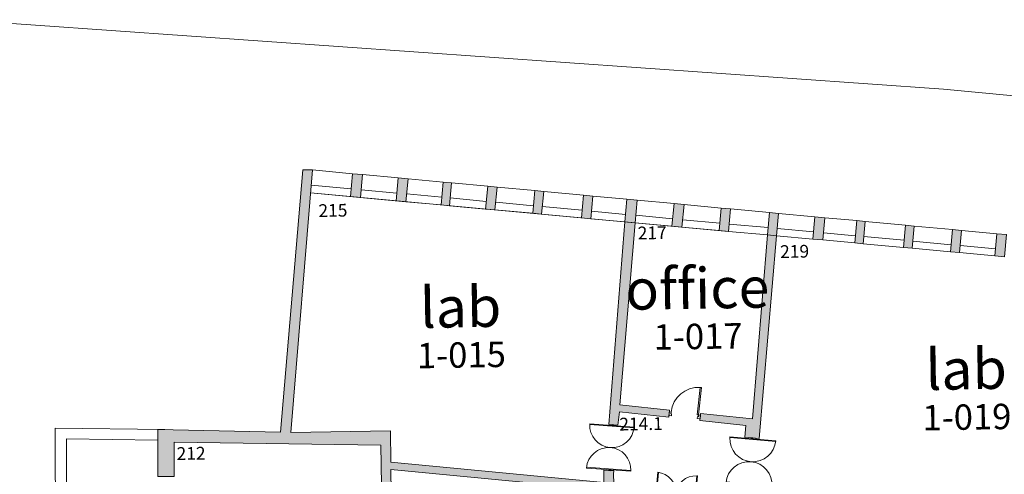
# Model space of a CAD drawing. Units: metres. Extents: x -202 to 200, y -142 to 138.
# Drawn here: x -67 to -37, y 44 to 58 of the extents above; entities that cross this region are included whole.
import ezdxf

# ---------------------------------------------------------------- set-up
doc = ezdxf.new("R2010")
doc.units = ezdxf.units.M
doc.header["$LTSCALE"] = 2.032
for name, color, linetype in [('Doors', 2, 'Continuous'), ('Ex Rm Nos -2', 7, 'Continuous'), ('EX Rm.Nos.', 4, 'Continuous'), ('Prop Rm Nos-2', 7, 'Continuous'), ('Site Layout', 7, 'Continuous'), ('Text', 3, 'Continuous'), ('Wall', 3, 'Continuous'), ('Wall Hatch', 5, 'Continuous'), ('Windows', 2, 'Continuous')]:
    doc.layers.add(name, color=color, linetype=linetype)
doc.styles.add('Helvetica', font='txt')

# ---------------------------------------------------------------- blocks, each defined once
blk = doc.blocks.new('Group-445')
at = {"color": 7, "linetype": 'Continuous', "lineweight": 5}
for points in [[(-48.24257, 45.38632), (-48.21524, 45.38384), (-48.18787, 45.38135), (-48.18539, 45.40872), (-48.24009, 45.41369)], [(-48.31016, 44.03583), (-48.30767, 44.0632), (-48.33504, 44.06569), (-48.36237, 44.06817), (-48.36486, 44.0408)]]:
    blk.add_lwpolyline(points, close=True, dxfattribs=at)
for centre, radius, start, end in [((-48.24257, 45.38632), 0.66181, 174.80706, 354.806982), ((-48.36237, 44.06817), 0.66179, 356.562567, 174.80706)]:
    blk.add_arc(centre, radius, start, end, dxfattribs=at)
for points in [[(-47.58359, 45.32643), (-48.90157, 45.44621), (-48.90356, 45.42432), (-47.58558, 45.30454)], [(-49.02137, 44.12806), (-49.01939, 44.14993), (-47.70162, 44.03017), (-47.7036, 44.0083)]]:
    blk.add_wipeout(points, dxfattribs=at)
for points in [[(-47.58359, 45.32643), (-48.90157, 45.44621), (-48.90356, 45.42432), (-47.58558, 45.30454)], [(-49.02137, 44.12806), (-49.01939, 44.14993), (-47.70162, 44.03017), (-47.7036, 44.0083)]]:
    blk.add_lwpolyline(points, close=True, dxfattribs=at)
blk = doc.blocks.new('Group-446')
at = {"color": 7}
blk.add_blockref('Group-445', (0, 0), dxfattribs=at)
blk = doc.blocks.new('Group-447')
at = {"color": 7, "linetype": 'Continuous', "lineweight": 5}
for points in [[(-46.96505, 43.37495), (-46.9624, 43.39945), (-46.95975, 43.424), (-46.98428, 43.42664), (-46.98957, 43.3776)], [(-45.75334, 43.29352), (-45.77789, 43.29617), (-45.78055, 43.27162), (-45.78319, 43.24713), (-45.75864, 43.24448)]]:
    blk.add_lwpolyline(points, close=True, dxfattribs=at)
for centre, radius, start, end in [((-46.96505, 43.37495), 0.5944, 263.827571, 83.826509), ((-45.78319, 43.24713), 0.59437, 85.582515, 263.828323)]:
    blk.add_arc(centre, radius, start, end, dxfattribs=at)
for points in [[(-46.90114, 43.9658), (-47.02896, 42.78409), (-47.00933, 42.78197), (-46.88151, 43.96367)], [(-45.84709, 42.65626), (-45.86669, 42.65837), (-45.73891, 43.83989), (-45.71931, 43.83778)]]:
    blk.add_wipeout(points, dxfattribs=at)
for points in [[(-46.90114, 43.9658), (-47.02896, 42.78409), (-47.00933, 42.78197), (-46.88151, 43.96367)], [(-45.84709, 42.65626), (-45.86669, 42.65837), (-45.73891, 43.83989), (-45.71931, 43.83778)]]:
    blk.add_lwpolyline(points, close=True, dxfattribs=at)
blk = doc.blocks.new('Group-448')
at = {"color": 7}
blk.add_blockref('Group-447', (0, 0), dxfattribs=at)
blk = doc.blocks.new('Group-449')
at = {"color": 7, "linetype": 'Continuous', "lineweight": 5}
for points in [[(-44.09928, 44.95449), (-44.10216, 44.92612), (-44.07377, 44.92323), (-44.04546, 44.92036), (-44.0426, 44.94873)], [(-44.18432, 43.55403), (-44.21263, 43.55691), (-44.24104, 43.55978), (-44.24389, 43.53144), (-44.18718, 43.52569)]]:
    blk.add_lwpolyline(points, close=True, dxfattribs=at)
for centre, radius, start, end in [((-44.04546, 44.92036), 0.68667, 175.953976, 354.197663), ((-44.18432, 43.55403), 0.6867, 354.197086, 174.197086)]:
    blk.add_arc(centre, radius, start, end, dxfattribs=at)
for points in [[(-43.36238, 44.85094), (-43.36466, 44.82827), (-44.73058, 44.96709), (-44.72829, 44.98974)], [(-44.86738, 43.62345), (-43.50124, 43.4846), (-43.49894, 43.5073), (-44.86508, 43.64616)]]:
    blk.add_wipeout(points, dxfattribs=at)
for points in [[(-43.36238, 44.85094), (-43.36466, 44.82827), (-44.73058, 44.96709), (-44.72829, 44.98974)], [(-44.86738, 43.62345), (-43.50124, 43.4846), (-43.49894, 43.5073), (-44.86508, 43.64616)]]:
    blk.add_lwpolyline(points, close=True, dxfattribs=at)
blk = doc.blocks.new('Group-450')
at = {"color": 7}
blk.add_blockref('Group-449', (0, 0), dxfattribs=at)
blk = doc.blocks.new('Group-451')
at = {"color": 7, "linetype": 'Continuous', "lineweight": 5}
for points in [[(-45.553, 46.47543), (-45.5955, 46.48063), (-45.69529, 45.6641), (-45.65279, 45.6589)], [(-46.47087, 45.75888), (-46.52399, 45.76537), (-46.53697, 45.65912), (-46.46259, 45.65003), (-46.4561, 45.70315), (-46.47736, 45.70575)], [(-45.69117, 45.60967), (-45.69766, 45.55655), (-45.61265, 45.54616), (-45.59967, 45.65241), (-45.65279, 45.6589), (-45.65928, 45.60577)]]:
    blk.add_lwpolyline(points, close=True, dxfattribs=at)
blk.add_arc((-45.65279, 45.6589), 0.82417, 86.011909, 173.03218, dxfattribs=at)

msp = doc.modelspace()

# ---------------------------------------------------------------- hatches: boundary and pattern name
at = {"layer": 'Wall Hatch', "linetype": 'Continuous', "lineweight": 0}
for points in [[(-56.619, 52.964), (-56.322, 52.937), (-56.385, 52.253), (-56.682, 52.281)], [(-55.258, 52.837), (-54.963, 52.81), (-55.026, 52.128), (-55.321, 52.155)], [(-53.916, 52.712), (-53.664, 52.689), (-53.726, 52.009), (-53.978, 52.032)], [(-52.589, 52.589), (-52.308, 52.562), (-52.371, 51.884), (-52.652, 51.91)], [(-51.184, 52.458), (-50.918, 52.433), (-50.98, 51.756), (-51.246, 51.781)], [(-49.73, 52.322), (-49.449, 52.296), (-49.511, 51.621), (-49.792, 51.647)], [(-48.441, 52.202), (-48.132, 52.173), (-48.189, 51.499), (-48.495, 51.528)], [(-47.091, 51.398), (-46.793, 51.371), (-46.731, 52.042), (-47.029, 52.07)], [(-45.685, 51.269), (-45.624, 51.939), (-45.344, 51.913), (-45.406, 51.243)], [(-42.83, 51.679), (-42.533, 51.651), (-42.595, 50.985), (-42.891, 51.012)], [(-41.58, 51.562), (-41.328, 51.539), (-41.389, 50.874), (-41.641, 50.897)], [(-40.129, 51.427), (-39.863, 51.402), (-39.924, 50.739), (-40.189, 50.764)], [(-38.725, 51.296), (-38.457, 51.271), (-38.518, 50.61), (-38.786, 50.635)], [(-37.398, 51.172), (-37.114, 51.146), (-37.174, 50.486), (-37.459, 50.513)]]:
    msp.add_hatch(color=35, dxfattribs=at).paths.add_polyline_path(points)

# ---------------------------------------------------------------- linework, layer by layer
at = {"layer": 'Site Layout', "color": 7, "linetype": 'Continuous', "lineweight": 5, "flags": 128}
for points in [[(-62.216, 45.32), (-65.494, 45.362), (-65.351, 1.756)], [(-65.003, 1.757), (-65.154, 45.045), (-62.428, 45.004)]]:
    msp.add_lwpolyline(points, dxfattribs=at)
at = {"layer": 'Wall', "color": 7, "linetype": 'Continuous', "lineweight": 18, "flags": 128}
for points in [[(-56.619, 52.964), (-56.322, 52.937), (-56.385, 52.253), (-56.682, 52.281), (-56.619, 52.964)], [(-55.258, 52.837), (-54.963, 52.81), (-55.026, 52.128), (-55.321, 52.155), (-55.258, 52.837)], [(-53.916, 52.712), (-53.664, 52.689), (-53.726, 52.009), (-53.978, 52.032), (-53.916, 52.712)], [(-52.589, 52.589), (-52.308, 52.562), (-52.371, 51.884), (-52.652, 51.91), (-52.589, 52.589)], [(-51.184, 52.458), (-50.918, 52.433), (-50.98, 51.756), (-51.246, 51.781), (-51.184, 52.458)], [(-49.73, 52.322), (-49.449, 52.296), (-49.511, 51.621), (-49.792, 51.647), (-49.73, 52.322)], [(-48.441, 52.202), (-48.132, 52.173), (-48.189, 51.499), (-48.495, 51.528), (-48.441, 52.202)], [(-47.091, 51.398), (-46.793, 51.371), (-46.731, 52.042), (-47.029, 52.07), (-47.091, 51.398)], [(-45.685, 51.269), (-45.624, 51.939), (-45.344, 51.913), (-45.406, 51.243), (-45.685, 51.269)], [(-42.83, 51.679), (-42.533, 51.651), (-42.595, 50.985), (-42.891, 51.012), (-42.83, 51.679)], [(-41.58, 51.562), (-41.328, 51.539), (-41.389, 50.874), (-41.641, 50.897), (-41.58, 51.562)], [(-40.129, 51.427), (-39.863, 51.402), (-39.924, 50.739), (-40.189, 50.764), (-40.129, 51.427)], [(-38.725, 51.296), (-38.457, 51.271), (-38.518, 50.61), (-38.786, 50.635), (-38.725, 51.296)], [(-37.398, 51.172), (-37.114, 51.146), (-37.174, 50.486), (-37.459, 50.513), (-37.398, 51.172)]]:
    msp.add_lwpolyline(points, dxfattribs=at)
msp.add_lwpolyline([(-44.183, 51.805), (-43.915, 51.78), (-43.973, 51.112), (-44.238, 51.136)], close=True, dxfattribs=at)
at = {"layer": 'Wall Hatch', "color": 35, "linetype": 'Continuous'}
msp.add_solid([(-44.183, 51.805), (-43.915, 51.78), (-44.238, 51.136), (-43.973, 51.112)], dxfattribs=at)
at = {"layer": 'Windows', "color": 7, "linetype": 'Continuous', "lineweight": 5}
for p, q in [((-57.817, 53.076), (-56.619, 52.964)), ((-56.322, 52.937), (-55.258, 52.837)), ((-57.854, 52.626), (-56.66, 52.514)), ((-54.963, 52.81), (-53.916, 52.712)), ((-53.664, 52.689), (-52.589, 52.589)), ((-45.406, 51.243), (-57.873, 52.39)), ((-55.026, 52.128), (-57.873, 52.39)), ((-57.873, 52.39), (-56.682, 52.281)), ((-56.364, 52.487), (-55.299, 52.387)), ((-55.005, 52.36), (-53.957, 52.262)), ((-52.308, 52.562), (-51.184, 52.458)), ((-50.918, 52.433), (-49.73, 52.322)), ((-49.449, 52.296), (-48.441, 52.202)), ((-56.385, 52.253), (-55.321, 52.155)), ((-55.026, 52.128), (-53.978, 52.032)), ((-53.726, 52.009), (-52.652, 51.91)), ((-53.705, 52.239), (-52.631, 52.138)), ((-52.35, 52.112), (-51.225, 52.007)), ((-48.132, 52.173), (-47.029, 52.07)), ((-46.731, 52.042), (-45.624, 51.939)), ((-52.371, 51.884), (-51.246, 51.781)), ((-50.98, 51.756), (-49.792, 51.647)), ((-50.96, 51.982), (-49.772, 51.871)), ((-49.491, 51.845), (-48.478, 51.75)), ((-48.17, 51.722), (-47.071, 51.619)), ((-45.344, 51.913), (-44.183, 51.805)), ((-43.915, 51.78), (-42.83, 51.679)), ((-49.511, 51.621), (-48.495, 51.528)), ((-48.189, 51.499), (-47.091, 51.398)), ((-46.772, 51.591), (-45.665, 51.488)), ((-45.386, 51.462), (-44.22, 51.353)), ((-42.533, 51.651), (-41.58, 51.562)), ((-41.328, 51.539), (-40.129, 51.427)), ((-39.863, 51.402), (-38.725, 51.296)), ((-46.793, 51.371), (-45.685, 51.269)), ((-45.406, 51.243), (-44.238, 51.136)), ((-43.973, 51.112), (-42.891, 51.012)), ((-43.954, 51.328), (-42.871, 51.227)), ((-42.575, 51.199), (-41.622, 51.11)), ((-38.457, 51.271), (-37.398, 51.172)), ((-42.595, 50.985), (-41.641, 50.897)), ((-41.389, 50.874), (-40.189, 50.764)), ((-41.37, 51.087), (-40.17, 50.975)), ((-39.904, 50.95), (-38.766, 50.843)), ((-38.499, 50.819), (-37.44, 50.72)), ((-39.924, 50.739), (-38.786, 50.635)), ((-38.518, 50.61), (-37.459, 50.513))]:
    msp.add_line(p, q, dxfattribs=at)

# ---------------------------------------------------------------- block references
at = {"layer": 'Doors', "color": 7, "rotation": 0.9366020862219208}
for name in ['Group-451', 'Group-446', 'Group-450', 'Group-448']:
    msp.add_blockref(name, (0.096, 0.852), dxfattribs=at)

# ---------------------------------------------------------------- texts
at = {"layer": 'EX Rm.Nos.', "color": 7, "char_height": 0.381, "attachment_point": 1, "rotation": 0.9366, "line_spacing_factor": 0.96736, "style": 'Helvetica'}
for s, insert in [('215', (-57.641, 52.052)), ('217', (-48.118, 51.382)), ('219', (-43.869, 50.827)), ('212', (-61.873, 44.794))]:
    msp.add_mtext(s, dxfattribs=dict(at, insert=insert))
at = {"layer": 'Prop Rm Nos-2', "color": 7, "char_height": 0.7579, "attachment_point": 2, "rotation": 0.9366, "line_spacing_factor": 0.96736, "style": 'Helvetica'}
for s, insert in [('1-017', (-46.319, 48.484)), ('1-015', (-53.381, 47.929)), ('1-019', (-38.299, 46.075))]:
    msp.add_mtext(s, dxfattribs=dict(at, insert=insert))
at = {"layer": 'Text', "color": 7, "char_height": 1.2127, "attachment_point": 2, "rotation": 0.9366, "line_spacing_factor": 0.96736, "style": 'Helvetica'}
for s, insert in [('office', (-46.346, 50.145)), ('lab', (-53.408, 49.589)), ('lab', (-38.326, 47.736))]:
    msp.add_mtext(s, dxfattribs=dict(at, insert=insert))

# ---------------------------------------------------------------- next in the draw order: hatches: boundary and pattern name
at = {"layer": 'Wall Hatch', "linetype": 'Continuous', "lineweight": 0}
for points in [[(-62.429, 45.322), (-58.769, 45.248), (-58.101, 53.085), (-57.817, 53.076), (-58.459, 45.239), (-55.491, 45.288), (-55.476, 44.348), (-49.126, 43.737), (-49.127, 44.021), (-49.122, 44.105), (-48.828, 44.086), (-48.834, 44.002), (-48.829, 43.714), (-47.583, 43.589), (-47.606, 43.372), (-55.483, 44.128), (-55.427, 40.702), (-55.709, 40.698), (-55.777, 44.855), (-61.946, 44.941), (-61.944, 43.917), (-62.426, 43.916)], [(-48.66, 45.847), (-47.187, 45.692), (-47.165, 45.903), (-48.651, 46.06), (-48.189, 51.499), (-48.495, 51.528), (-48.98, 45.478), (-48.704, 45.458)], [(-46.239, 45.806), (-46.261, 45.594), (-44.885, 45.448), (-44.915, 45.095), (-44.494, 45.059), (-43.973, 51.112), (-44.238, 51.136), (-44.692, 45.642)]]:
    msp.add_hatch(color=35, dxfattribs=at).paths.add_polyline_path(points)

# ---------------------------------------------------------------- next in the draw order: linework, layer by layer
at = {"layer": 'Site Layout', "color": 7, "linetype": 'Continuous', "lineweight": 5, "flags": 128}
msp.add_lwpolyline([(32.854, -28.153, 0.265873), (34.976, -27.537), (38.067, -21.933), (45.827, -11.621), (52.819, -2.008), (58.691, 7.24), (69.662, 24.559), (72.786, 29.701), (72.786, 29.701, 0.561691), (71.251, 35.059), (71.251, 35.059), (52.587, 40.149), (41.245, 43.242), (39.181, 43.71), (13.596, 48.545), (-15.264, 52.772), (-24.416, 54.101), (-38.994, 55.494), (-68.346, 57.565, 0.345671), (-69.423, 56.253), (-69.271, -29.285, 0.366105), (-67.899, -30.902), (-52.946, -30.995), (-13.9, -35.872)], format="xyb", dxfattribs=at)
at = {"layer": 'Wall', "color": 7, "linetype": 'Continuous', "lineweight": 18}
for points in [[(-62.426, 43.916), (-61.944, 43.917), (-61.946, 44.941), (-55.777, 44.855), (-55.709, 40.698), (-55.427, 40.702), (-55.483, 44.128), (-47.606, 43.372), (-47.583, 43.589), (-48.829, 43.714), (-48.834, 44.002), (-48.828, 44.086), (-49.122, 44.105), (-49.127, 44.021), (-49.126, 43.737), (-55.476, 44.348), (-55.491, 45.288), (-58.459, 45.239), (-57.817, 53.076), (-58.101, 53.085), (-58.769, 45.248), (-62.429, 45.322), (-62.426, 43.916)], [(-43.973, 51.112), (-44.494, 45.059), (-44.915, 45.095), (-44.885, 45.448), (-46.261, 45.594), (-46.239, 45.806), (-44.692, 45.642), (-44.238, 51.136)]]:
    msp.add_lwpolyline(points, close=True, dxfattribs=at)
at = {"layer": 'Wall', "color": 7, "linetype": 'Continuous', "lineweight": 18, "flags": 128}
msp.add_lwpolyline([(-48.66, 45.847), (-47.187, 45.692), (-47.165, 45.903), (-48.651, 46.06), (-48.189, 51.499), (-48.495, 51.528), (-48.98, 45.478), (-48.704, 45.458), (-48.66, 45.847)], dxfattribs=at)

# ---------------------------------------------------------------- next in the draw order: texts
at = {"layer": 'Ex Rm Nos -2', "color": 7, "insert": (-48.666, 45.673), "char_height": 0.381, "attachment_point": 1, "rotation": 0.9366, "line_spacing_factor": 0.96736, "style": 'Helvetica'}
msp.add_mtext('214.1', dxfattribs=at)

doc.saveas('drawing.dxf')
